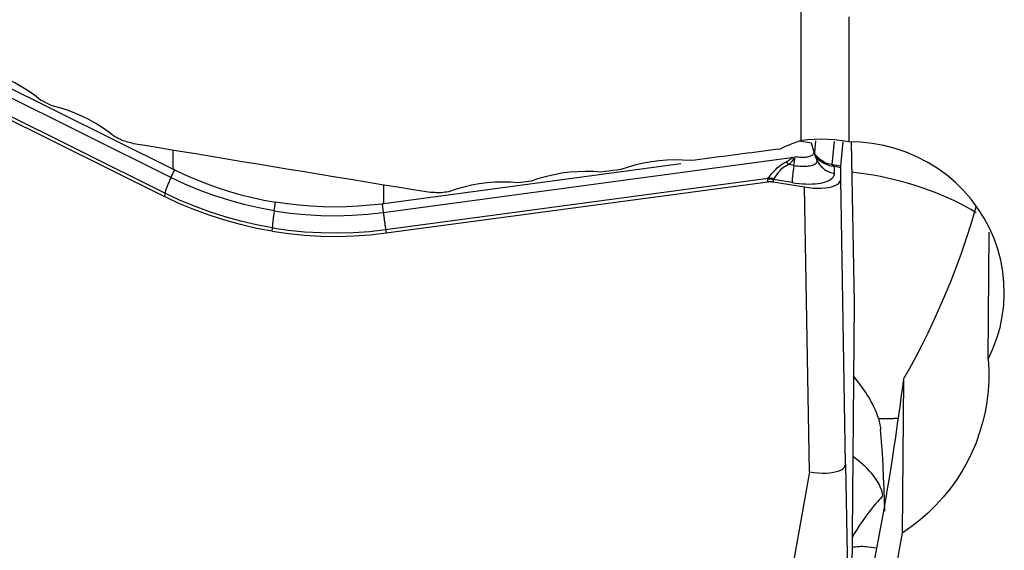
# Model space of a CAD drawing. Extents: x -77 to 150, y -52 to 81.
# Drawn here: x 63 to 74, y -14 to -8 of the extents above; entities that cross this region are included whole.
import ezdxf

# ---------------------------------------------------------------- set-up
doc = ezdxf.new("R2010")
doc.units = 0
doc.header["$MEASUREMENT"] = 0
doc.layers.add('1', color=4, linetype='CONTINUOUS')

msp = doc.modelspace()

# ---------------------------------------------------------------- linework, layer by layer
at = {"layer": '1'}
for p, q in [((71.666935, -9.3646), (71.666935, -7.612219)), ((64.780152, -9.768075), (60.776418, -7.775999)), ((72.187099, -8.01208), (72.187099, -9.378494)), ((64.714681, -9.940408), (60.964192, -8.074335)), ((60.964307, -8.112931), (64.708938, -9.976089)), ((61.787254, -8.176148), (64.80285, -9.676572)), ((71.779208, -9.39399), (71.647846, -9.372365)), ((71.805462, -9.480138), (71.779208, -9.39399)), ((71.825386, -9.36883), (71.812633, -9.497642)), ((72.02807, -9.374247), (72.00306, -9.62685)), ((72.101562, -9.643847), (72.12799, -9.376919)), ((72.212626, -9.381581), (72.245721, -11.1371)), ((64.80285, -9.676572), (64.804515, -9.47084)), ((67.100488, -10.150038), (71.562052, -9.551481)), ((71.589088, -9.637051), (71.603973, -9.539786)), ((71.812633, -9.497642), (71.805462, -9.480138)), ((71.806745, -9.488539), (71.806683, -9.496232)), ((71.844146, -9.58225), (71.806683, -9.496232)), ((71.806745, -9.488539), (71.812512, -9.502614)), ((71.844146, -9.58225), (71.844322, -9.560505)), ((64.819196, -9.684651), (64.780152, -9.768075)), ((70.352545, -9.62024), (67.106289, -10.055753)), ((71.589088, -9.637051), (71.531885, -9.627634)), ((72.032533, -9.723916), (72.033167, -9.645512)), ((72.033167, -9.645512), (72.10123, -9.657468)), ((72.101562, -9.643847), (72.0335, -9.631891)), ((72.100179, -9.78728), (72.10123, -9.657468)), ((67.126276, -10.337394), (71.305637, -9.776697)), ((71.304542, -9.815093), (71.302775, -9.788893)), ((71.568042, -9.823716), (71.361787, -9.789763)), ((71.361787, -9.789763), (71.363554, -9.815963)), ((72.152878, -12.901124), (72.100179, -9.78728)), ((67.106289, -10.055753), (67.107953, -9.850277)), ((67.131708, -10.374914), (71.304542, -9.815093)), ((71.363554, -9.815963), (71.705044, -9.872178)), ((71.757742, -12.986022), (71.705044, -9.872178)), ((64.714681, -9.940408), (64.708938, -9.976089)), ((65.909648, -10.132613), (65.924125, -10.038015)), ((67.088091, -10.058146), (67.100488, -10.150038)), ((65.888298, -10.356714), (65.888601, -10.319278)), ((67.126276, -10.337394), (67.131708, -10.374914)), ((73.710818, -11.756109), (73.722072, -10.366011)), ((72.245721, -11.1371), (72.207838, -15.816588)), ((72.786771, -11.974229), (72.773145, -13.657485)), ((72.152878, -12.901124), (72.207838, -15.816588)), ((71.757742, -12.986022), (71.22, -16.028833)), ((72.570072, -13.396268), (72.235607, -15.155076)), ((72.489502, -13.819977), (72.403543, -13.808714))]:
    msp.add_line(p, q, dxfattribs=at)
for points in [[(63.356383, -8.922388, 0), (63.289122, -8.86979, 0), (63.219589, -8.82087, 0), (63.147795, -8.775612, 0), (63.073753, -8.733998, 0), (62.997452, -8.696018, 0), (62.918881, -8.661753, 0), (62.83831, -8.631356, 0), (62.756048, -8.604982, 0), (62.672401, -8.582787, 0)], [(63.483075, -8.985166, 0), (63.457735, -8.972612, 0), (63.432395, -8.960058, 0), (63.407057, -8.947502, 0), (63.381719, -8.934946, 0), (63.356383, -8.922388, 0)], [(64.167068, -9.323415, 0), (64.099808, -9.271028, 0), (64.030272, -9.222301, 0), (63.958473, -9.17722, 0), (63.884422, -9.135768, 0), (63.80811, -9.097936, 0), (63.729533, -9.063806, 0), (63.648963, -9.033532, 0), (63.566709, -9.007268, 0), (63.483075, -8.985166, 0)], [(64.258127, -9.36836, 0), (64.239914, -9.359372, 0), (64.221702, -9.350384, 0), (64.20349, -9.341395, 0), (64.185279, -9.332405, 0), (64.167068, -9.323415, 0)], [(72.187099, -9.378494, 0), (72.112077, -9.366478, 0), (72.037286, -9.357742, 0), (71.962731, -9.352324, 0), (71.888415, -9.350263, 0), (71.814341, -9.351596, 0), (71.740513, -9.356363, 0), (71.666935, -9.3646, 0)], [(64.372021, -9.399446, 0), (64.355888, -9.394525, 0), (64.339709, -9.389764, 0), (64.323484, -9.385163, 0), (64.307213, -9.380723, 0), (64.290897, -9.376442, 0), (64.274535, -9.372321, 0), (64.258127, -9.36836, 0)], [(67.595753, -9.930437, 0), (67.426064, -9.90256, 0), (67.256376, -9.874676, 0), (67.08669, -9.846784, 0), (66.917005, -9.818883, 0), (66.747323, -9.790975, 0), (66.577643, -9.763059, 0), (66.407964, -9.735135, 0), (66.238288, -9.707204, 0), (66.068614, -9.679264, 0), (65.898943, -9.651317, 0), (65.729274, -9.623362, 0), (65.559607, -9.5954, 0), (65.389944, -9.567429, 0), (65.220283, -9.539451, 0), (65.050624, -9.511465, 0), (64.880969, -9.483472, 0), (64.711317, -9.455471, 0), (64.541667, -9.427462, 0), (64.372021, -9.399446, 0)], [(71.438853, -9.457409, 0), (71.387287, -9.464072, 0), (71.335719, -9.470734, 0), (71.284148, -9.477396, 0), (71.232574, -9.484058, 0), (71.180998, -9.49072, 0), (71.129419, -9.497382, 0), (71.077837, -9.504044, 0), (71.026253, -9.510706, 0), (70.974665, -9.517368, 0), (70.923076, -9.52403, 0), (70.871483, -9.530692, 0), (70.819888, -9.537353, 0), (70.76829, -9.544015, 0), (70.716689, -9.550677, 0), (70.665086, -9.557338, 0), (70.61348, -9.564, 0), (70.561872, -9.570661, 0), (70.51026, -9.577323, 0), (70.458646, -9.583984, 0)], [(71.666935, -9.3646, 0), (71.633417, -9.375916, 0), (71.600213, -9.387884, 0), (71.567321, -9.400501, 0), (71.53474, -9.413764, 0), (71.502469, -9.427672, 0), (71.470507, -9.442221, 0), (71.438853, -9.457409, 0)], [(73.710818, -11.756109, 0), (73.763481, -11.643035, 0), (73.80716, -11.526523, 0), (73.841416, -11.40794, 0), (73.866367, -11.287372, 0), (73.881982, -11.164806, 0), (73.888061, -11.040701, 0), (73.884528, -10.917, 0), (73.871532, -10.794428, 0), (73.849071, -10.672953, 0), (73.817085, -10.552737, 0), (73.775869, -10.434944, 0), (73.726, -10.321228, 0), (73.667546, -10.21159, 0), (73.600491, -10.105964, 0), (73.524992, -10.004884, 0), (73.4423, -9.910125, 0), (73.352884, -9.822052, 0), (73.256776, -9.740646, 0), (73.153916, -9.666058, 0), (73.045263, -9.599134, 0), (72.932484, -9.540841, 0), (72.815641, -9.491119, 0), (72.694776, -9.45009, 0), (72.570142, -9.417943, 0), (72.443725, -9.395225, 0), (72.316044, -9.382072, 0), (72.187099, -9.378494, 0)], [(70.458646, -9.583984, 0), (70.372512, -9.577892, 0), (70.286661, -9.576109, 0), (70.201091, -9.578596, 0), (70.115798, -9.585318, 0), (70.030762, -9.596254, 0), (69.945997, -9.611464, 0), (69.861805, -9.630911, 0), (69.778524, -9.654542, 0), (69.696489, -9.682302, 0)], [(71.562052, -9.551481, 0), (71.56166, -9.553582, 0), (71.560984, -9.555719, 0), (71.560026, -9.55789, 0), (71.558783, -9.560096, 0), (71.557258, -9.562337, 0), (71.55545, -9.564612, 0), (71.553359, -9.566921, 0), (71.550985, -9.569264, 0), (71.548329, -9.571641, 0), (71.54539, -9.574052, 0), (71.542169, -9.576497, 0), (71.538666, -9.578975, 0), (71.534882, -9.581486, 0), (71.530815, -9.58403, 0), (71.526468, -9.586607, 0), (71.52184, -9.589217, 0), (71.516931, -9.591859, 0), (71.511742, -9.594534, 0), (71.506273, -9.597241, 0)], [(71.583596, -9.551799, 0), (71.583421, -9.55551, 0), (71.582962, -9.559254, 0), (71.58222, -9.563031, 0), (71.581194, -9.566839, 0), (71.579885, -9.57068, 0), (71.578293, -9.574552, 0), (71.576417, -9.578455, 0), (71.574259, -9.582389, 0), (71.571817, -9.586354, 0), (71.569093, -9.590349, 0), (71.566086, -9.594375, 0), (71.562796, -9.598431, 0), (71.559225, -9.602516, 0), (71.555371, -9.60663, 0), (71.551236, -9.610774, 0), (71.546819, -9.614947, 0), (71.542122, -9.619148, 0), (71.537144, -9.623377, 0), (71.531885, -9.627634, 0)], [(71.583596, -9.551799, 0), (71.582465, -9.551772, 0), (71.581334, -9.551747, 0), (71.580202, -9.551723, 0), (71.57907, -9.551699, 0), (71.577937, -9.551677, 0), (71.576804, -9.551656, 0), (71.57567, -9.551636, 0), (71.574536, -9.551617, 0), (71.573402, -9.5516, 0), (71.572267, -9.551583, 0), (71.571133, -9.551567, 0), (71.569998, -9.551553, 0), (71.568863, -9.551539, 0), (71.567728, -9.551527, 0), (71.566593, -9.551515, 0), (71.565458, -9.551505, 0), (71.564323, -9.551496, 0), (71.563187, -9.551488, 0), (71.562052, -9.551481, 0)], [(71.603973, -9.539786, 0), (71.620663, -9.542271, 0), (71.637244, -9.544214, 0), (71.653602, -9.545602, 0), (71.669625, -9.546425, 0), (71.685203, -9.546679, 0), (71.700231, -9.54636, 0), (71.714606, -9.545472, 0), (71.728229, -9.54402, 0), (71.741008, -9.542015, 0), (71.752855, -9.53947, 0), (71.763689, -9.536402, 0), (71.773436, -9.532832, 0), (71.78203, -9.528785, 0), (71.789412, -9.524289, 0), (71.795531, -9.519373, 0), (71.800346, -9.514072, 0), (71.803824, -9.508423, 0), (71.805941, -9.502462, 0), (71.806683, -9.496232, 0)], [(71.805462, -9.480138, 0), (71.805597, -9.480592, 0), (71.805724, -9.481044, 0), (71.805844, -9.481496, 0), (71.805956, -9.481946, 0), (71.806061, -9.482394, 0), (71.806158, -9.482842, 0), (71.806248, -9.483288, 0), (71.806331, -9.483733, 0), (71.806406, -9.484176, 0), (71.806473, -9.484619, 0), (71.806533, -9.48506, 0), (71.806586, -9.4855, 0), (71.806631, -9.485938, 0), (71.806669, -9.486375, 0), (71.806699, -9.48681, 0), (71.806722, -9.487245, 0), (71.806737, -9.487677, 0), (71.806745, -9.488109, 0), (71.806745, -9.488539, 0)], [(71.812512, -9.502614, 0), (71.812572, -9.502332, 0), (71.812626, -9.502052, 0), (71.812675, -9.501774, 0), (71.812717, -9.501499, 0), (71.812753, -9.501225, 0), (71.812783, -9.500954, 0), (71.812808, -9.500685, 0), (71.812826, -9.500419, 0), (71.812839, -9.500155, 0), (71.812845, -9.499893, 0), (71.812845, -9.499633, 0), (71.81284, -9.499376, 0), (71.812828, -9.499121, 0), (71.812811, -9.498869, 0), (71.812787, -9.498619, 0), (71.812758, -9.498371, 0), (71.812722, -9.498125, 0), (71.812681, -9.497882, 0), (71.812633, -9.497642, 0)], [(71.844322, -9.560505, 0), (71.842383, -9.557794, 0), (71.840473, -9.555045, 0), (71.838592, -9.552257, 0), (71.83674, -9.549431, 0), (71.834917, -9.546568, 0), (71.833123, -9.543667, 0), (71.831359, -9.540728, 0), (71.829624, -9.537752, 0), (71.827918, -9.534739, 0), (71.826242, -9.531689, 0), (71.824596, -9.528602, 0), (71.82298, -9.525479, 0), (71.821394, -9.52232, 0), (71.819837, -9.519124, 0), (71.818311, -9.515893, 0), (71.816816, -9.512626, 0), (71.815351, -9.509324, 0), (71.813916, -9.505987, 0), (71.812512, -9.502614, 0)], [(71.830526, -9.527573, 0), (71.829428, -9.526277, 0), (71.828348, -9.524949, 0), (71.827284, -9.52359, 0), (71.826237, -9.522199, 0), (71.825208, -9.520778, 0), (71.824195, -9.519325, 0), (71.8232, -9.51784, 0), (71.822223, -9.516325, 0), (71.821262, -9.514779, 0), (71.82032, -9.513202, 0), (71.819395, -9.511595, 0), (71.818487, -9.509956, 0), (71.817597, -9.508288, 0), (71.816725, -9.506589, 0), (71.815871, -9.504859, 0), (71.815035, -9.5031, 0), (71.814216, -9.50131, 0), (71.813416, -9.499491, 0), (71.812633, -9.497642, 0)], [(72.00306, -9.62685, 0), (71.98161, -9.622986, 0), (71.961224, -9.617548, 0), (71.941941, -9.610713, 0), (71.92387, -9.602683, 0), (71.90725, -9.593772, 0), (71.892212, -9.584321, 0), (71.878854, -9.574658, 0), (71.867101, -9.565046, 0), (71.856939, -9.555817, 0), (71.848367, -9.547312, 0), (71.841238, -9.539735, 0), (71.835349, -9.533138, 0), (71.830526, -9.527573, 0)], [(71.844322, -9.560505, 0), (71.84378, -9.558689, 0), (71.843218, -9.556881, 0), (71.842634, -9.555082, 0), (71.84203, -9.55329, 0), (71.841405, -9.551508, 0), (71.84076, -9.549734, 0), (71.840094, -9.54797, 0), (71.839407, -9.546214, 0), (71.8387, -9.544469, 0), (71.837973, -9.542732, 0), (71.837226, -9.541006, 0), (71.836458, -9.53929, 0), (71.83567, -9.537583, 0), (71.834862, -9.535888, 0), (71.834034, -9.534203, 0), (71.833187, -9.532529, 0), (71.832319, -9.530865, 0), (71.831433, -9.529213, 0), (71.830526, -9.527573, 0)], [(71.844322, -9.560505, 0), (71.849245, -9.564049, 0), (71.85535, -9.568903, 0), (71.862829, -9.57502, 0), (71.871902, -9.582335, 0), (71.882669, -9.590553, 0), (71.895015, -9.599217, 0), (71.908843, -9.607887, 0), (71.924157, -9.616251, 0), (71.940772, -9.623981, 0), (71.958468, -9.630738, 0), (71.977007, -9.636271, 0), (71.996289, -9.640449, 0), (72.016253, -9.643148, 0)], [(64.819196, -9.684651, 0), (64.818334, -9.684228, 0), (64.817473, -9.683804, 0), (64.816612, -9.683381, 0), (64.815751, -9.682957, 0), (64.81489, -9.682533, 0), (64.81403, -9.682109, 0), (64.813169, -9.681684, 0), (64.812309, -9.68126, 0), (64.811448, -9.680835, 0), (64.810588, -9.680409, 0), (64.809728, -9.679984, 0), (64.808868, -9.679558, 0), (64.808008, -9.679132, 0), (64.807148, -9.678706, 0), (64.806288, -9.67828, 0), (64.805428, -9.677853, 0), (64.804569, -9.677426, 0), (64.803709, -9.676999, 0), (64.80285, -9.676572, 0)], [(64.819196, -9.684651, 0), (64.936062, -9.739676, 0), (65.054683, -9.790862, 0), (65.174973, -9.838172, 0), (65.296846, -9.881569, 0), (65.420167, -9.921005, 0), (65.544587, -9.956379, 0), (65.670054, -9.987674, 0), (65.796567, -10.014887, 0), (65.924125, -10.038015, 0)], [(69.696489, -9.682302, 0), (69.653369, -9.687861, 0), (69.610246, -9.693421, 0), (69.567122, -9.698981, 0), (69.523996, -9.704541, 0), (69.480867, -9.710101, 0)], [(71.305637, -9.776697, 0), (71.315348, -9.766138, 0), (71.325645, -9.754106, 0), (71.336712, -9.740751, 0), (71.348707, -9.726261, 0), (71.361688, -9.71099, 0), (71.375711, -9.695295, 0), (71.390866, -9.679506, 0), (71.407337, -9.66383, 0), (71.425042, -9.648613, 0), (71.44386, -9.634224, 0), (71.463746, -9.620842, 0), (71.484596, -9.6085, 0), (71.506273, -9.597241, 0)], [(71.531885, -9.627634, 0), (71.511938, -9.636522, 0), (71.492974, -9.646762, 0), (71.475202, -9.658304, 0), (71.458794, -9.671094, 0), (71.443802, -9.684847, 0), (71.430288, -9.699067, 0), (71.418268, -9.713291, 0), (71.407427, -9.727275, 0), (71.397567, -9.740692, 0), (71.388529, -9.753193, 0), (71.380141, -9.764512, 0), (71.372205, -9.774538, 0), (71.364524, -9.783176, 0)], [(71.531885, -9.627634, 0), (71.530546, -9.62599, 0), (71.529205, -9.624349, 0), (71.527863, -9.622713, 0), (71.526519, -9.62108, 0), (71.525173, -9.619453, 0), (71.523826, -9.61783, 0), (71.522479, -9.616212, 0), (71.52113, -9.614599, 0), (71.51978, -9.612991, 0), (71.51843, -9.611389, 0), (71.517079, -9.609792, 0), (71.515728, -9.608201, 0), (71.514377, -9.606616, 0), (71.513025, -9.605037, 0), (71.511674, -9.603464, 0), (71.510323, -9.601898, 0), (71.508972, -9.600339, 0), (71.507622, -9.598786, 0), (71.506273, -9.597241, 0)], [(71.589088, -9.637051, 0), (71.587139, -9.649941, 0), (71.585258, -9.662677, 0), (71.583451, -9.675222, 0), (71.581724, -9.68754, 0), (71.580081, -9.699597, 0), (71.578527, -9.711359, 0), (71.577067, -9.722792, 0), (71.575704, -9.733863, 0), (71.574443, -9.744542, 0), (71.573287, -9.754797, 0), (71.572239, -9.764601, 0), (71.571302, -9.773924, 0), (71.570479, -9.782741, 0), (71.569772, -9.791027, 0), (71.569184, -9.798757, 0), (71.568716, -9.805911, 0), (71.568369, -9.812467, 0), (71.568144, -9.818408, 0), (71.568042, -9.823716, 0)], [(71.589088, -9.637051, 0), (71.610089, -9.640177, 0), (71.630951, -9.642622, 0), (71.651533, -9.644369, 0), (71.671694, -9.645405, 0), (71.691295, -9.645724, 0), (71.710204, -9.645323, 0), (71.728291, -9.644206, 0), (71.745432, -9.642379, 0), (71.761511, -9.639856, 0), (71.776417, -9.636653, 0), (71.790049, -9.632793, 0), (71.802313, -9.628301, 0), (71.813126, -9.623209, 0), (71.822415, -9.617552, 0), (71.830114, -9.611367, 0), (71.836173, -9.604697, 0), (71.840549, -9.597588, 0), (71.843213, -9.590089, 0), (71.844146, -9.58225, 0)], [(71.844146, -9.58225, 0), (71.849462, -9.593579, 0), (71.855421, -9.60463, 0), (71.862006, -9.615372, 0), (71.869198, -9.625774, 0), (71.876977, -9.635807, 0), (71.885321, -9.645442, 0), (71.894205, -9.654652, 0), (71.903605, -9.663411, 0), (71.913495, -9.671694, 0), (71.923845, -9.679477, 0), (71.934627, -9.686739, 0), (71.94581, -9.693459, 0), (71.957362, -9.699617, 0), (71.96925, -9.705196, 0), (71.981442, -9.710181, 0), (71.993902, -9.714557, 0), (72.006594, -9.718311, 0), (72.019483, -9.721434, 0), (72.032533, -9.723916, 0)], [(72.00306, -9.62685, 0), (72.004651, -9.627098, 0), (72.006243, -9.627348, 0), (72.007837, -9.6276, 0), (72.009432, -9.627854, 0), (72.011028, -9.62811, 0), (72.012626, -9.628368, 0), (72.014225, -9.628627, 0), (72.015825, -9.628889, 0), (72.017426, -9.629152, 0), (72.019028, -9.629418, 0), (72.020632, -9.629685, 0), (72.022236, -9.629954, 0), (72.023842, -9.630225, 0), (72.025449, -9.630498, 0), (72.027057, -9.630773, 0), (72.028666, -9.631049, 0), (72.030276, -9.631328, 0), (72.031887, -9.631609, 0), (72.0335, -9.631891, 0)], [(72.016253, -9.643148, 0), (72.015659, -9.641864, 0), (72.015052, -9.640626, 0), (72.014434, -9.639434, 0), (72.013804, -9.638289, 0), (72.013163, -9.637191, 0), (72.01251, -9.636139, 0), (72.011845, -9.635135, 0), (72.01117, -9.634178, 0), (72.010484, -9.633269, 0), (72.009787, -9.632408, 0), (72.009079, -9.631595, 0), (72.008361, -9.630831, 0), (72.007633, -9.630115, 0), (72.006895, -9.629448, 0), (72.006147, -9.62883, 0), (72.005389, -9.628261, 0), (72.004622, -9.627741, 0), (72.003846, -9.627271, 0), (72.00306, -9.62685, 0)], [(72.016253, -9.643148, 0), (72.017137, -9.643233, 0), (72.018022, -9.643323, 0), (72.018908, -9.643417, 0), (72.019795, -9.643516, 0), (72.020682, -9.643619, 0), (72.021569, -9.643726, 0), (72.022458, -9.643838, 0), (72.023347, -9.643954, 0), (72.024237, -9.644074, 0), (72.025127, -9.644198, 0), (72.026018, -9.644327, 0), (72.02691, -9.64446, 0), (72.027802, -9.644597, 0), (72.028695, -9.644739, 0), (72.029588, -9.644885, 0), (72.030482, -9.645035, 0), (72.031377, -9.64519, 0), (72.032272, -9.645349, 0), (72.033167, -9.645512, 0)], [(72.033167, -9.645512, 0), (72.033262, -9.644382, 0), (72.033348, -9.643296, 0), (72.033425, -9.642255, 0), (72.033494, -9.64126, 0), (72.033554, -9.64031, 0), (72.033606, -9.639405, 0), (72.033649, -9.638547, 0), (72.033684, -9.637735, 0), (72.03371, -9.636969, 0), (72.033728, -9.636249, 0), (72.033737, -9.635576, 0), (72.033737, -9.63495, 0), (72.033729, -9.634371, 0), (72.033712, -9.633839, 0), (72.033687, -9.633355, 0), (72.033653, -9.632917, 0), (72.03361, -9.632528, 0), (72.033559, -9.632185, 0), (72.0335, -9.631891, 0)], [(72.10123, -9.657468, 0), (72.10124, -9.656323, 0), (72.101251, -9.655224, 0), (72.101262, -9.654172, 0), (72.101275, -9.653166, 0), (72.101288, -9.652208, 0), (72.101302, -9.651297, 0), (72.101317, -9.650434, 0), (72.101333, -9.649618, 0), (72.10135, -9.648851, 0), (72.101367, -9.648131, 0), (72.101386, -9.64746, 0), (72.101405, -9.646837, 0), (72.101425, -9.646263, 0), (72.101446, -9.645738, 0), (72.101467, -9.645261, 0), (72.10149, -9.644834, 0), (72.101513, -9.644456, 0), (72.101537, -9.644127, 0), (72.101562, -9.643847, 0)], [(64.780152, -9.768075, 0), (64.774695, -9.779834, 0), (64.769389, -9.791464, 0), (64.76425, -9.802934, 0), (64.759291, -9.81421, 0), (64.754528, -9.82526, 0), (64.749974, -9.836054, 0), (64.745641, -9.84656, 0), (64.741542, -9.856749, 0), (64.737688, -9.866591, 0), (64.734091, -9.876059, 0), (64.730761, -9.885127, 0), (64.727706, -9.893767, 0), (64.724937, -9.901956, 0), (64.72246, -9.90967, 0), (64.720283, -9.916888, 0), (64.718412, -9.923589, 0), (64.716851, -9.929754, 0), (64.715607, -9.935366, 0), (64.714681, -9.940408, 0)], [(65.909648, -10.132613, 0), (65.742241, -10.101346, 0), (65.576233, -10.062935, 0), (65.411997, -10.017504, 0), (65.2499, -9.965178, 0), (65.090314, -9.906081, 0), (64.933608, -9.840339, 0), (64.780152, -9.768075, 0)], [(69.480867, -9.710101, 0), (69.394756, -9.704018, 0), (69.30892, -9.702236, 0), (69.223355, -9.704719, 0), (69.138061, -9.711431, 0), (69.053016, -9.722354, 0), (68.968241, -9.737547, 0), (68.884041, -9.756973, 0), (68.800752, -9.780578, 0), (68.718711, -9.808307, 0)], [(71.302775, -9.788893, 0), (71.302744, -9.788271, 0), (71.302732, -9.787646, 0), (71.302741, -9.78702, 0), (71.30277, -9.786391, 0), (71.302819, -9.78576, 0), (71.302889, -9.785127, 0), (71.302979, -9.784492, 0), (71.303089, -9.783854, 0), (71.303219, -9.783214, 0), (71.30337, -9.782572, 0), (71.303541, -9.781928, 0), (71.303732, -9.781282, 0), (71.303944, -9.780633, 0), (71.304175, -9.779983, 0), (71.304427, -9.77933, 0), (71.304699, -9.778675, 0), (71.304992, -9.778017, 0), (71.305304, -9.777358, 0), (71.305637, -9.776697, 0)], [(71.361787, -9.789763, 0), (71.358712, -9.789314, 0), (71.355629, -9.788909, 0), (71.35254, -9.788549, 0), (71.349444, -9.788233, 0), (71.346342, -9.787962, 0), (71.343236, -9.787737, 0), (71.340126, -9.787556, 0), (71.337013, -9.78742, 0), (71.333898, -9.787329, 0), (71.33078, -9.787283, 0), (71.327662, -9.787282, 0), (71.324544, -9.787326, 0), (71.321426, -9.787415, 0), (71.31831, -9.787549, 0), (71.315196, -9.787728, 0), (71.312084, -9.787952, 0), (71.308977, -9.788221, 0), (71.305873, -9.788534, 0), (71.302775, -9.788893, 0)], [(71.364524, -9.783176, 0), (71.361457, -9.782424, 0), (71.358381, -9.781717, 0), (71.355299, -9.781055, 0), (71.35221, -9.780438, 0), (71.349115, -9.779866, 0), (71.346015, -9.77934, 0), (71.342912, -9.77886, 0), (71.339805, -9.778426, 0), (71.336695, -9.778038, 0), (71.333584, -9.777695, 0), (71.330472, -9.777399, 0), (71.32736, -9.777149, 0), (71.324249, -9.776945, 0), (71.321139, -9.776788, 0), (71.318031, -9.776677, 0), (71.314926, -9.776612, 0), (71.311825, -9.776594, 0), (71.308728, -9.776622, 0), (71.305637, -9.776697, 0)], [(71.361787, -9.789763, 0), (71.361753, -9.789415, 0), (71.361739, -9.789067, 0), (71.361744, -9.788719, 0), (71.361769, -9.788371, 0), (71.361815, -9.788023, 0), (71.361879, -9.787676, 0), (71.361964, -9.787329, 0), (71.362069, -9.786982, 0), (71.362193, -9.786635, 0), (71.362337, -9.786288, 0), (71.362501, -9.785941, 0), (71.362684, -9.785595, 0), (71.362888, -9.785249, 0), (71.363111, -9.784903, 0), (71.363354, -9.784557, 0), (71.363617, -9.784212, 0), (71.3639, -9.783866, 0), (71.364202, -9.783521, 0), (71.364524, -9.783176, 0)], [(71.568042, -9.823716, 0), (71.606286, -9.829409, 0), (71.644279, -9.833862, 0), (71.681761, -9.837042, 0), (71.718476, -9.838929, 0), (71.754173, -9.83951, 0), (71.788609, -9.83878, 0), (71.821547, -9.836745, 0), (71.852763, -9.833419, 0), (71.882044, -9.828824, 0), (71.90919, -9.822991, 0), (71.934016, -9.815961, 0), (71.956351, -9.807782, 0), (71.976043, -9.798509, 0), (71.992958, -9.788205, 0), (72.00698, -9.776942, 0), (72.018013, -9.764796, 0), (72.025983, -9.75185, 0), (72.030833, -9.738192, 0), (72.032533, -9.723916, 0)], [(71.705044, -9.872178, 0), (71.752613, -9.878906, 0), (71.79944, -9.883345, 0), (71.84488, -9.885443, 0), (71.888297, -9.885153, 0), (71.929085, -9.88249, 0), (71.966641, -9.877503, 0), (72.000373, -9.87025, 0), (72.029807, -9.860832, 0), (72.054553, -9.8494, 0), (72.074222, -9.836106, 0), (72.088474, -9.821191, 0), (72.097161, -9.804858, 0), (72.100179, -9.78728, 0)], [(73.582252, -10.155145, 0), (73.523643, -10.119865, 0), (73.462967, -10.085636, 0), (73.40032, -10.052512, 0), (73.335802, -10.020546, 0), (73.269515, -9.989789, 0), (73.201565, -9.960289, 0), (73.13206, -9.932093, 0), (73.061109, -9.905247, 0), (72.988827, -9.879793, 0), (72.915327, -9.855771, 0), (72.840727, -9.83322, 0), (72.765146, -9.812175, 0), (72.688703, -9.79267, 0), (72.61152, -9.774737, 0), (72.53372, -9.758402, 0), (72.455426, -9.743693, 0), (72.376763, -9.730633, 0), (72.297857, -9.719242, 0), (72.218831, -9.709539, 0)], [(68.57754, -9.826487, 0), (68.49145, -9.820413, 0), (68.405627, -9.818632, 0), (68.320068, -9.821111, 0), (68.234772, -9.827814, 0), (68.149718, -9.838725, 0), (68.064935, -9.853902, 0), (67.980727, -9.873308, 0), (67.897431, -9.896889, 0), (67.815384, -9.92459, 0)], [(68.718711, -9.808307, 0), (68.690479, -9.811943, 0), (68.662245, -9.815579, 0), (68.634011, -9.819215, 0), (68.605776, -9.822851, 0), (68.57754, -9.826487, 0)], [(71.304542, -9.815093, 0), (71.307638, -9.814702, 0), (71.310739, -9.81436, 0), (71.313845, -9.814066, 0), (71.316955, -9.81382, 0), (71.320068, -9.813623, 0), (71.323183, -9.813474, 0), (71.3263, -9.813374, 0), (71.329418, -9.813323, 0), (71.332536, -9.81332, 0), (71.335653, -9.813366, 0), (71.338769, -9.813461, 0), (71.341882, -9.813604, 0), (71.344993, -9.813796, 0), (71.3481, -9.814036, 0), (71.351203, -9.814325, 0), (71.3543, -9.814662, 0), (71.357392, -9.815048, 0), (71.360476, -9.815482, 0), (71.363554, -9.815963, 0)], [(65.888298, -10.356714, 0), (65.714633, -10.324186, 0), (65.541341, -10.283928, 0), (65.369234, -10.236209, 0), (65.199127, -10.181298, 0), (65.031834, -10.119462, 0), (64.868166, -10.050969, 0), (64.708938, -9.976089, 0)], [(65.888601, -10.319278, 0), (65.715619, -10.286887, 0), (65.543121, -10.246831, 0), (65.371874, -10.199362, 0), (65.202641, -10.144733, 0), (65.036188, -10.083195, 0), (64.873279, -10.015003, 0), (64.714681, -9.940408, 0)], [(67.71392, -9.937644, 0), (67.697081, -9.936121, 0), (67.680229, -9.934762, 0), (67.663362, -9.933568, 0), (67.646481, -9.932538, 0), (67.629586, -9.931673, 0), (67.612677, -9.930973, 0), (67.595753, -9.930437, 0)], [(67.815384, -9.92459, 0), (67.795092, -9.927201, 0), (67.7748, -9.929811, 0), (67.754507, -9.932422, 0), (67.734213, -9.935033, 0), (67.71392, -9.937644, 0)], [(67.088091, -10.058146, 0), (66.958903, -10.072667, 0), (66.829381, -10.083005, 0), (66.699618, -10.089152, 0), (66.56971, -10.091102, 0), (66.439801, -10.088853, 0), (66.310255, -10.08242, 0), (66.181126, -10.071805, 0), (66.052415, -10.057004, 0), (65.924125, -10.038015, 0)], [(67.106289, -10.055753, 0), (67.105332, -10.055882, 0), (67.104374, -10.05601, 0), (67.103417, -10.056137, 0), (67.102459, -10.056265, 0), (67.101501, -10.056392, 0), (67.100544, -10.056519, 0), (67.099586, -10.056646, 0), (67.098628, -10.056772, 0), (67.09767, -10.056899, 0), (67.096712, -10.057024, 0), (67.095755, -10.05715, 0), (67.094797, -10.057275, 0), (67.093839, -10.057401, 0), (67.092881, -10.057525, 0), (67.091923, -10.05765, 0), (67.090965, -10.057774, 0), (67.090007, -10.057898, 0), (67.089049, -10.058022, 0), (67.088091, -10.058146, 0)], [(72.786771, -11.974229, 0), (72.855887, -11.851364, 0), (72.923535, -11.725844, 0), (72.989819, -11.59749, 0), (73.054845, -11.466122, 0), (73.118708, -11.331536, 0), (73.18144, -11.19335, 0), (73.243048, -11.051123, 0), (73.303538, -10.904409, 0), (73.36292, -10.752591, 0), (73.420797, -10.595356, 0), (73.476616, -10.432604, 0), (73.529833, -10.264232, 0), (73.57996, -10.089676, 0)], [(65.909648, -10.132613, 0), (65.907698, -10.145503, 0), (65.905817, -10.158239, 0), (65.904011, -10.170784, 0), (65.902283, -10.183102, 0), (65.900641, -10.195159, 0), (65.899087, -10.206921, 0), (65.897627, -10.218354, 0), (65.896264, -10.229425, 0), (65.895002, -10.240104, 0), (65.893846, -10.25036, 0), (65.892798, -10.260163, 0), (65.891861, -10.269487, 0), (65.891039, -10.278304, 0), (65.890332, -10.286589, 0), (65.889744, -10.29432, 0), (65.889275, -10.301473, 0), (65.888928, -10.30803, 0), (65.888703, -10.31397, 0), (65.888601, -10.319278, 0)], [(65.909648, -10.132613, 0), (66.078329, -10.156672, 0), (66.248143, -10.173542, 0), (66.418698, -10.183223, 0), (66.589602, -10.185713, 0), (66.760463, -10.181013, 0), (66.930888, -10.169122, 0), (67.100488, -10.150038, 0)], [(67.100488, -10.150038, 0), (67.102235, -10.162983, 0), (67.103965, -10.175771, 0), (67.105672, -10.188368, 0), (67.107352, -10.200737, 0), (67.108999, -10.212843, 0), (67.110608, -10.224651, 0), (67.112177, -10.236128, 0), (67.113699, -10.247242, 0), (67.11517, -10.257961, 0), (67.116587, -10.268255, 0), (67.117945, -10.278094, 0), (67.119241, -10.28745, 0), (67.12047, -10.296298, 0), (67.12163, -10.304611, 0), (67.122717, -10.312366, 0), (67.123728, -10.319541, 0), (67.12466, -10.326117, 0), (67.12551, -10.332073, 0), (67.126276, -10.337394, 0)], [(65.888601, -10.319278, 0), (66.062928, -10.34406, 0), (66.239431, -10.361455, 0), (66.4173, -10.371456, 0), (66.595728, -10.374056, 0), (66.773906, -10.369251, 0), (66.951025, -10.357032, 0), (67.126276, -10.337394, 0)], [(65.888298, -10.356714, 0), (66.063317, -10.381584, 0), (66.240638, -10.399043, 0), (66.419404, -10.409084, 0), (66.598753, -10.411698, 0), (66.777826, -10.406879, 0), (66.955765, -10.39462, 0), (67.131708, -10.374914, 0)], [(73.710818, -11.756109, 0), (73.71738, -11.871636, 0), (73.717337, -11.987638, 0), (73.710604, -12.104018, 0), (73.697178, -12.219933, 0), (73.677226, -12.334321, 0), (73.65086, -12.446943, 0), (73.618093, -12.557928, 0), (73.578869, -12.667376, 0), (73.533178, -12.775086, 0), (73.481252, -12.880352, 0), (73.423665, -12.982148, 0), (73.360521, -13.080359, 0), (73.291836, -13.175003, 0), (73.217629, -13.266101, 0), (73.13785, -13.35366, 0), (73.052852, -13.437167, 0), (72.96358, -13.51571, 0), (72.870349, -13.589116, 0), (72.773145, -13.657485, 0)], [(72.512999, -12.401938, 0), (72.506351, -12.380435, 0), (72.498788, -12.358509, 0), (72.490316, -12.336179, 0), (72.480944, -12.313464, 0), (72.470678, -12.290382, 0), (72.459527, -12.266953, 0), (72.447501, -12.243197, 0), (72.434608, -12.219133, 0), (72.420861, -12.194781, 0), (72.406271, -12.170162, 0), (72.390849, -12.145296, 0), (72.374609, -12.120203, 0), (72.357564, -12.094905, 0), (72.339728, -12.069423, 0), (72.321117, -12.043778, 0), (72.301745, -12.017991, 0), (72.281629, -11.992085, 0), (72.260786, -11.966079, 0), (72.239232, -11.939997, 0)], [(72.786771, -11.974229, 0), (72.772631, -12.077182, 0), (72.758761, -12.17724, 0), (72.745169, -12.274358, 0), (72.73186, -12.368492, 0), (72.71884, -12.459597, 0), (72.706117, -12.547632, 0), (72.693694, -12.632556, 0), (72.681579, -12.714331, 0), (72.669776, -12.792918, 0), (72.658292, -12.868281, 0), (72.647131, -12.940386, 0), (72.636299, -13.0092, 0), (72.6258, -13.07469, 0), (72.61564, -13.136827, 0), (72.605822, -13.195583, 0), (72.596353, -13.250929, 0), (72.587235, -13.302841, 0), (72.578473, -13.351295, 0), (72.570072, -13.396268, 0)], [(72.512999, -12.401938, 0), (72.524413, -12.402264, 0), (72.535816, -12.402532, 0), (72.547208, -12.402742, 0), (72.558588, -12.402894, 0), (72.569957, -12.402989, 0), (72.581313, -12.403026, 0), (72.592657, -12.403005, 0), (72.603987, -12.402927, 0), (72.615304, -12.402791, 0), (72.626607, -12.402598, 0), (72.637896, -12.402346, 0), (72.64917, -12.402037, 0), (72.660428, -12.401671, 0), (72.671672, -12.401247, 0), (72.682899, -12.400765, 0), (72.69411, -12.400225, 0), (72.705304, -12.399628, 0), (72.716481, -12.398974, 0), (72.72764, -12.398262, 0)], [(72.512999, -12.401938, 0), (72.517737, -12.419114, 0), (72.521968, -12.436304, 0), (72.525697, -12.453516, 0), (72.528926, -12.470755, 0), (72.531658, -12.488027, 0), (72.533897, -12.505338, 0), (72.535646, -12.522695, 0)], [(72.580765, -13.415595, 0), (72.577826, -13.293462, 0), (72.573971, -13.16954, 0), (72.569048, -13.043817, 0), (72.562905, -12.916283, 0), (72.555392, -12.786925, 0), (72.546356, -12.655733, 0), (72.535646, -12.522695, 0)], [(71.757742, -12.986022, 0), (71.805312, -12.992699, 0), (71.852148, -12.997159, 0), (71.897655, -12.999286, 0), (71.941193, -12.998992, 0), (71.982078, -12.996309, 0), (72.019737, -12.99128, 0), (72.053565, -12.98397, 0), (72.082876, -12.974562, 0), (72.107421, -12.963167, 0), (72.126999, -12.949884, 0), (72.141215, -12.934958, 0), (72.149872, -12.918635, 0), (72.152878, -12.901124, 0)], [(72.561183, -13.247652, 0), (72.557393, -13.225982, 0), (72.552049, -13.204106, 0), (72.545154, -13.182043, 0), (72.536714, -13.159809, 0), (72.526736, -13.137422, 0), (72.515227, -13.1149, 0), (72.502196, -13.092261, 0), (72.487655, -13.069523, 0), (72.471613, -13.046703, 0), (72.454085, -13.02382, 0), (72.435084, -13.000893, 0), (72.414624, -12.977938, 0), (72.392723, -12.954974, 0), (72.369397, -12.93202, 0), (72.344666, -12.909094, 0), (72.318548, -12.886213, 0), (72.291064, -12.863397, 0), (72.262237, -12.840662, 0), (72.232088, -12.818027, 0)], [(72.561183, -13.247652, 0), (72.549307, -13.260481, 0), (72.53515, -13.275896, 0), (72.518892, -13.29388, 0), (72.500714, -13.314419, 0), (72.480795, -13.3375, 0), (72.459284, -13.363139, 0), (72.436322, -13.391371, 0), (72.412034, -13.422259, 0), (72.3867, -13.455664, 0), (72.360647, -13.491373, 0), (72.334063, -13.529342, 0), (72.307092, -13.569593, 0), (72.279879, -13.61215, 0), (72.252569, -13.657039, 0), (72.225268, -13.704392, 0)], [(72.773145, -13.657485, 0), (72.744261, -13.812102, 0), (72.715374, -13.966501, 0), (72.686484, -14.12068, 0), (72.657592, -14.274635, 0), (72.628699, -14.428365, 0), (72.599804, -14.581866, 0), (72.570909, -14.735137, 0), (72.542013, -14.888175, 0), (72.513117, -15.040977, 0), (72.484222, -15.193541, 0), (72.455328, -15.345865, 0), (72.426436, -15.497946, 0), (72.397545, -15.649782, 0), (72.368657, -15.80137, 0), (72.339772, -15.952709, 0), (72.31089, -16.103794, 0), (72.282012, -16.254625, 0), (72.253139, -16.405198, 0), (72.22427, -16.555512, 0)], [(72.403543, -13.808714, 0), (72.382772, -13.806374, 0), (72.362073, -13.804804, 0), (72.3415, -13.804, 0), (72.321104, -13.803963, 0), (72.300941, -13.804691, 0), (72.281062, -13.806182, 0), (72.261521, -13.808435, 0), (72.242371, -13.811448, 0), (72.22366, -13.815217, 0)]]:
    msp.add_polyline3d(points, dxfattribs=at)

doc.saveas('drawing.dxf')
